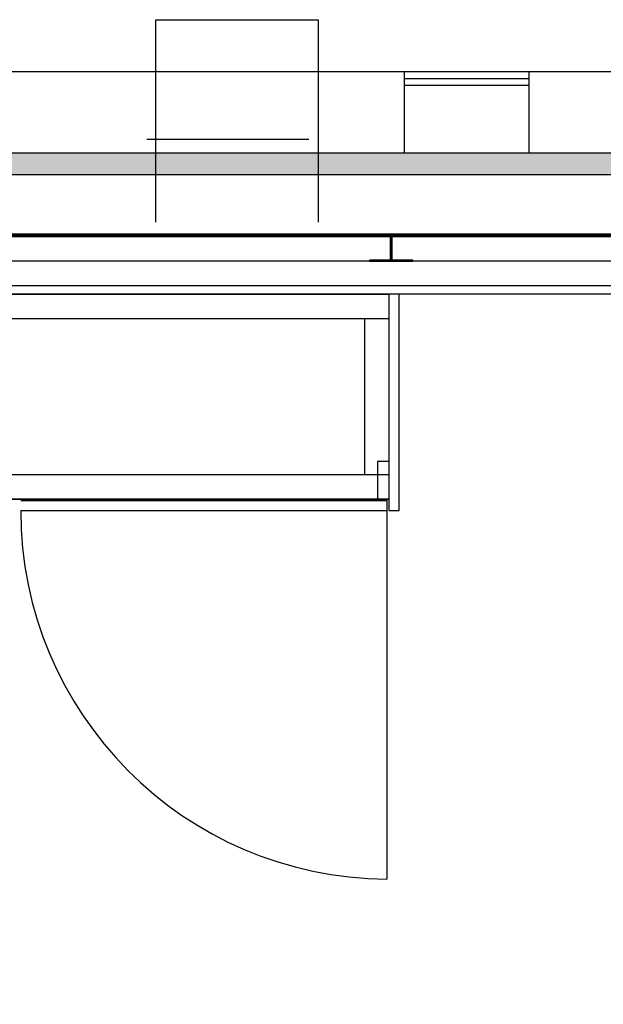
# Model space of a CAD drawing. Units: millimetres. Extents: x 0 to 54749, y 0 to 69147.
# Drawn here: x 29922 to 31001, y 60956 to 62776 of the extents above; entities that cross this region are included whole.
import ezdxf

# ---------------------------------------------------------------- set-up
doc = ezdxf.new("R2010")
doc.units = ezdxf.units.MM
doc.header["$LTSCALE"] = 50
for name, color, linetype in [('ALU-WÄNDE', 251, 'Continuous'), ('MAGNET', 251, 'Continuous'), ('SKRAVUR', 251, 'Continuous'), ('UMRISS03', 251, 'Continuous'), ('UMRISS07', 251, 'Continuous'), ('vegg', 251, 'Continuous')]:
    doc.layers.add(name, color=color, linetype=linetype)

msp = doc.modelspace()

# ---------------------------------------------------------------- hatches: boundary and pattern name
at = {"layer": 'SKRAVUR', "ltscale": 0.5}
h = msp.add_hatch(color=256, dxfattribs=at)
h.paths.add_polyline_path([(29968.37271, 56229.40026), (28909.67213, 56229.40026), (28974.39095, 62481.83821, -0.1179873695), (28934.16521, 62460.23724), (28869.25595, 56189.40026), (29968.36502, 56189.40026)])
h.paths.add_polyline_path([(31035.54916, 62530.08433), (29003.99784, 62530.08433, -0.1171920401), (28982.60953, 62490.08433), (31035.54916, 62490.08433)])
h.paths.add_polyline_path([(33148.88681, 62530.08433), (31035.54916, 62530.08433), (31035.54916, 62490.08433), (33108.88681, 62490.08433), (33108.88681, 56229.40026), (32918.37276, 56229.40026), (32918.36507, 56189.40026), (33148.36508, 56189.40026), (33148.88681, 58902.79058), (33148.88681, 59902.79058)])
h.paths.add_polyline_path([(31568.37274, 56229.40026), (31318.37273, 56229.40026), (31318.36504, 56189.40026), (31568.36505, 56189.40026)], flags=16)

# ---------------------------------------------------------------- linework, layer by layer
at = {"layer": 'ALU-WÄNDE'}
for points in [[(32798.85681, 56279.57411), (33058.85681, 56279.57411), (33058.85681, 62379.57005), (29108.86126, 62379.57005), (29108.86126, 56279.57411), (31638.85681, 56279.57411)], [(30568.86493, 62329.57005), (30608.86493, 62329.57005), (30608.86493, 62379.57005), (29158.86126, 62379.57005), (29158.86126, 62329.57005), (29198.86126, 62329.57005), (29198.86126, 62331.57005), (29160.86126, 62331.57005), (29160.86126, 62377.57005), (30606.86493, 62377.57005), (30606.86493, 62331.57005), (30568.86493, 62331.57005), (30568.86493, 62329.57005)], [(31368.86493, 62329.57005), (31408.86493, 62329.57005), (31408.86493, 62379.57005), (30608.869, 62379.57005), (30608.869, 62329.57005), (30648.869, 62329.57005), (30648.869, 62331.57005), (30610.869, 62331.57005), (30610.869, 62377.57005), (31406.86493, 62377.57005), (31406.86493, 62331.57005), (31368.86493, 62331.57005), (31368.86493, 62329.57005)], [(32798.85681, 56329.57411), (33008.85681, 56329.57411), (33008.85681, 62329.57005), (29158.86126, 62329.57005), (29158.86126, 56329.57411), (31638.85681, 56329.57411)]]:
    msp.add_lwpolyline(points, dxfattribs=at)
at = {"layer": 'MAGNET'}
for p, q in [((30173.81576, 62401.92931), (30173.81576, 62776.08433)), ((30173.81576, 62776.08433), (30473.81576, 62776.08433)), ((30473.81576, 62776.08433), (30473.81576, 62401.92931)), ((30156.81576, 62555.42005), (30456.81576, 62555.42005))]:
    msp.add_line(p, q, dxfattribs=at)
at = {"layer": 'UMRISS03'}
for points in [[(32848.88681, 56284.57411), (33058.88681, 56284.57411), (33058.88681, 62374.57005), (29108.86126, 62374.57005), (29110.86126, 56281.57411), (31638.88681, 56284.57411)], [(32848.88681, 56329.57411), (33013.88681, 56329.57411), (33013.88681, 62329.57005), (29170.86126, 62329.57005), (29170.86126, 56329.57411), (31638.88681, 56329.57411)]]:
    msp.add_lwpolyline(points, dxfattribs=at)
at = {"layer": 'UMRISS07'}
for p, q in [((30623.86126, 62268.57005), (29219.86126, 62268.57005)), ((29238.86126, 62268.57005), (30604.86126, 62268.57005)), ((30604.86126, 62268.57005), (30604.86126, 61889.57005)), ((30604.86126, 62268.57005), (30604.86126, 61868.57005)), ((30623.86126, 61868.57005), (30623.86126, 62268.57005)), ((29238.86126, 62223.57005), (30604.86126, 62223.57005)), ((30559.86126, 62223.57005), (30559.86126, 61934.57005)), ((30604.86126, 61959.57005), (30583.86126, 61959.57005)), ((30583.86126, 61959.57005), (30583.86126, 61889.57005)), ((30604.86126, 61934.57005), (29238.86126, 61934.57005)), ((30604.86126, 61889.57005), (29238.86126, 61889.57005)), ((29238.86126, 61889.57005), (30604.86126, 61889.57005)), ((29923.87126, 61887.57005), (30600.85126, 61887.57005)), ((30600.85126, 61887.57005), (30600.85126, 61868.57005)), ((29923.87126, 61868.57005), (30600.85126, 61868.57005)), ((30600.85126, 61868.57005), (30600.85126, 61187.59186)), ((30604.86126, 61868.57005), (30623.86126, 61868.57005))]:
    msp.add_line(p, q, dxfattribs=at)
msp.add_lwpolyline([(31683.88681, 56374.57411), (29203.86126, 56374.57411), (29203.86126, 62284.57005), (32963.85681, 62284.57005), (32963.85681, 56374.57411), (32807.88681, 56374.57411), (32807.88681, 56390.57411), (32947.85681, 56390.57411), (32947.85681, 62268.57005), (29219.86126, 62268.57005), (29219.86126, 56390.57411), (31679.88681, 56390.57411), (31679.88681, 56374.57411)], dxfattribs=at)
msp.add_lwpolyline([(32816.35678, 56390.57411), (32947.85681, 56390.57411), (32947.85681, 62268.57005), (29219.86126, 62268.57005), (29219.86126, 56390.57411), (31653.35737, 56390.57411), (31653.35737, 56374.57411), (29203.86126, 56374.57411), (29203.86126, 62284.57005), (32963.85681, 62284.57005), (32963.85681, 56374.57411), (32816.35678, 56374.57411), (32816.35678, 56390.57411)], close=True, dxfattribs=at)
msp.add_arc((30604.86126, 61868.57005), 680.99, 180, 269.66261266, dxfattribs=at)
at = {"layer": 'vegg'}
for p, q in [((28936.44064, 62680.06454), (33148.88681, 62680.06454)), ((30633.88576, 62530.08433), (30633.88576, 62680.08433)), ((30633.88576, 62667.58433), (30863.88703, 62667.58433)), ((30863.88703, 62530.08433), (30863.88703, 62680.08433)), ((30633.88576, 62655.08433), (30863.88703, 62655.08433)), ((28934.8882, 62530.08433), (33148.88681, 62530.08433)), ((28974.4763, 62490.08433), (33108.88681, 62490.08433))]:
    msp.add_line(p, q, dxfattribs=at)

doc.saveas('drawing.dxf')
